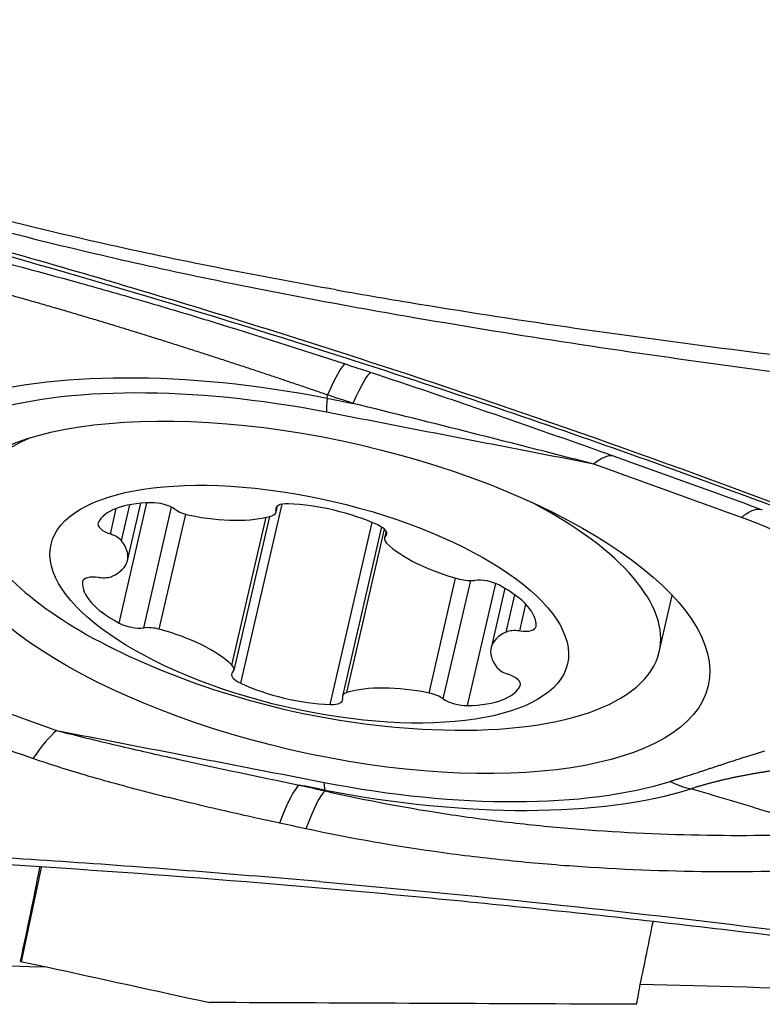
# Model space of a CAD drawing. Units: millimetres. Extents: x 201 to 309, y 191 to 319.
# Drawn here: x 280 to 284, y 255 to 260 of the extents above; entities that cross this region are included whole.
import ezdxf

# ---------------------------------------------------------------- set-up
doc = ezdxf.new("R2010")
doc.units = ezdxf.units.MM
doc.layers.add('1', color=4, linetype='Continuous')

msp = doc.modelspace()

# ---------------------------------------------------------------- linework, layer by layer
at = {"layer": '1'}
for p, q in [((281.4453, 257.6569), (281.4468, 257.6737)), ((280.4249, 256.5549), (280.5613, 257.1445)), ((280.4373, 256.958), (280.4783, 257.1351)), ((280.4659, 256.8617), (280.5309, 257.1423)), ((281.0212, 256.2597), (281.2244, 257.1381)), ((280.3821, 256.9918), (280.4111, 257.1169)), ((280.5456, 256.5313), (280.6824, 257.1227)), ((280.6216, 256.5248), (280.752, 257.0887)), ((281.1941, 257.1084), (281.1984, 257.127)), ((281.1948, 257.0984), (281.2022, 257.13)), ((280.9785, 256.3481), (281.1464, 257.0737)), ((280.989, 256.324), (281.1635, 257.0781)), ((281.4599, 256.1558), (281.6664, 257.048)), ((281.712, 257.0263), (281.5202, 256.1972)), ((281.5418, 256.2147), (281.7269, 257.0148)), ((281.7341, 257.0064), (281.726, 256.9716)), ((281.7319, 256.981), (281.7367, 257.0015)), ((280.2454, 256.7571), (280.2464, 256.7611)), ((281.9448, 256.2115), (282.0754, 256.7757)), ((282.015, 256.1833), (282.1492, 256.7631)), ((282.1332, 256.1504), (282.2718, 256.7492)), ((282.3166, 256.7258), (282.2491, 256.434)), ((282.3239, 256.5112), (282.366, 256.6933)), ((283.0741, 256.4144), (283.1379, 256.6904)), ((282.3895, 256.5165), (282.4197, 256.647)), ((282.3926, 256.2487), (282.3939, 256.2546)), ((281.4339, 255.7364), (281.4353, 255.732)), ((279.9465, 254.8941), (280.0447, 255.3569))]:
    msp.add_line(p, q, dxfattribs=at)
msp.add_arc((282.1399, 260.0289), 4, 246.5345, 267.4079, dxfattribs=at)
for centre, major_axis, ratio, start_param, end_param in [((281.2875, 257.0671), (-0.251, -0.7596), 0.0783, 3.22033, 3.813897), ((281.4396, 256.6966), (-2.3027, 0.5328), 0.397942, 4.801753, 5.688732), ((281.4121, 257.0258), (-0.2524, -0.7591), 0.080701, 3.217953, 3.81405), ((281.4361, 256.6814), (2.1767, -0.5037), 0.397942, 1.66016, 2.54714), ((281.5449, 258.036), (0.0953, 0.4908), 0.081874, 2.469059, 2.730858), ((281.3935, 256.8033), (1.6806, -0.3889), 0.397942, 2.646168, 4.278913), ((282.588, 256.6193), (-0.2707, -0.7528), 0.261406, 3.196219, 3.566545), ((280.8144, 256.9167), (-0.4971, 0.115), 0.397942, 5.289018, 6.204363), ((280.6261, 257.1017), (-0.0947, 0.0219), 0.397942, 3.914095, 5.289018), ((281.288, 257.0964), (-0.0947, 0.0219), 0.397942, 5.157166, 6.532089), ((281.4277, 256.9118), (-0.4971, 0.115), 0.397942, 4.241821, 5.157166), ((281.3935, 256.8033), (1.6806, -0.3889), 0.397942, 0, 0.988094), ((280.7739, 257.123), (-0.0947, 0.0219), 0.397942, 0.772502, 1.623827), ((280.7896, 257.2878), (-0.4971, 0.115), 0.397942, 1.623827, 2.539172), ((281.1002, 257.1203), (-0.0947, 0.0219), 0.397942, 2.539172, 3.390496), ((280.4162, 257.0222), (-0.0947, 0.0219), 0.397942, 6.204363, 7.579286), ((281.6432, 257.0123), (-0.0947, 0.0219), 0.397942, 2.866897, 4.241821), ((280.348, 256.9615), (-0.0947, 0.0219), 0.397942, 3.586369, 4.437694), ((279.9688, 256.9767), (-0.4971, 0.115), 0.397942, 2.671024, 3.586369), ((281.8207, 256.9497), (-0.0947, 0.0219), 0.397942, 6.00849, 6.859815), ((282.1783, 256.959), (-0.4971, 0.115), 0.397942, 0.576629, 1.491974), ((280.7443, 256.6527), (-0.4971, 0.115), 0.397942, 0.053031, 0.968375), ((280.3405, 256.7372), (-0.0947, 0.0219), 0.397942, 4.961293, 6.336216), ((280.3107, 256.8211), (-0.0947, 0.0219), 0.397942, 1.8197, 2.671024), ((282.1096, 256.8066), (-0.0947, 0.0219), 0.397942, 1.491974, 2.343299), ((282.2293, 256.7221), (-0.0947, 0.0219), 0.397942, 4.109968, 5.484891), ((281.9708, 256.6429), (-0.4971, 0.115), 0.397942, 3.194623, 4.109968), ((280.4857, 256.5736), (-0.0947, 0.0219), 0.397942, 0.968375, 2.343299), ((280.6054, 256.489), (-0.0947, 0.0219), 0.397942, 4.633567, 5.484891), ((280.5368, 256.3367), (-0.4971, 0.115), 0.397942, 3.718222, 4.633567), ((282.7462, 256.319), (-0.4971, 0.115), 0.397942, 5.812617, 6.727962), ((282.4043, 256.4746), (-0.0947, 0.0219), 0.397942, 4.961293, 5.812617), ((282.3746, 256.5584), (-0.0947, 0.0219), 0.397942, 1.8197, 3.194623), ((281.3935, 256.8033), (1.6806, -0.3889), 0.397942, 5.145894, 6.283185), ((281.0719, 256.2833), (-0.0947, 0.0219), 0.397942, 6.00849, 7.383413), ((280.8943, 256.3459), (-0.0947, 0.0219), 0.397942, 2.866897, 3.718222), ((282.367, 256.3341), (-0.0947, 0.0219), 0.397942, 0.444777, 1.296101), ((282.2988, 256.2735), (-0.0947, 0.0219), 0.397942, 3.06277, 4.437694), ((281.2874, 256.3838), (-0.4971, 0.115), 0.397942, 1.100228, 2.015573), ((281.6149, 256.1753), (-0.0947, 0.0219), 0.397942, 5.680764, 6.532089), ((281.9255, 256.0078), (-0.4971, 0.115), 0.397942, 4.76542, 5.680764), ((281.9006, 256.3789), (-0.4971, 0.115), 0.397942, 2.147426, 3.06277), ((281.427, 256.1992), (-0.0947, 0.0219), 0.397942, 2.015573, 3.390496), ((281.9411, 256.1727), (-0.0947, 0.0219), 0.397942, 3.914095, 4.76542), ((282.0889, 256.1939), (-0.0947, 0.0219), 0.397942, 0.772502, 2.147426), ((279.9532, 255.3134), (0.2707, 0.7528), 0.261406, 0.424953, 0.795279), ((281.4361, 256.6814), (2.1767, -0.5037), 0.397942, 4.801753, 5.688732), ((281.1475, 254.986), (0.1766, 0.7803), 0.123191, 0.149579, 0.745677), ((281.275, 254.9572), (0.1763, 0.7803), 0.12017, 0.149523, 0.74309), ((281.4396, 256.6966), (-2.3027, 0.5328), 0.397942, 1.66016, 2.54714), ((279.9145, 255.2233), (-0.3003, -1.4841), 0.061629, 1.36033, 1.674522), ((282.9374, 255.0351), (-0.3003, -1.4841), 0.061629, 1.413725, 1.62082), ((279.2762, 255.2631), (-10.4808, 2.1385), 0.02132, 1.638634, 1.650875), ((288.4753, 253.5926), (-16.9903, 3.4556), 0.028069, 1.058956, 1.112277), ((282.5699, 253.6938), (-0.6458, -3.1892), 0.061186, 1.899464, 1.93226), ((738.2201, 245.8878), (-512.9828, 8.2736), 0.006156, 5.804316, 5.813254)]:
    msp.add_ellipse(centre, major_axis=major_axis, ratio=ratio, start_param=start_param, end_param=end_param, dxfattribs=at)
for centre, major_axis in [((281.4361, 256.6814), (-1.8778, 0.4345)), ((281.3575, 256.6478), (1.2665, -0.2931))]:
    msp.add_ellipse(centre, major_axis=major_axis, ratio=0.397942, dxfattribs=at)
for points, degree, knots in [([(277.3201, 259.4967), (277.4007, 259.4453), (277.482, 259.3965), (277.6457, 259.3034), (277.8106, 259.2148), (277.9775, 259.1342), (278.1454, 259.057), (278.2298, 259.0201), (278.4841, 258.9139), (278.6551, 258.849), (278.9997, 258.7283), (279.1731, 258.6725), (279.6962, 258.5157), (280.0486, 258.4258), (280.758, 258.2632), (281.115, 258.1908), (281.4735, 258.1247)], 3, [0, 0, 0, 0, 0.0625, 0.0625, 0.125, 0.1875, 0.1875, 0.25, 0.25, 0.375, 0.375, 0.5, 0.5, 0.75, 0.75, 1, 1, 1, 1]), ([(281.4897, 258.1886), (281.1176, 258.2543), (280.7473, 258.3266), (279.8777, 258.5206), (279.3806, 258.6501), (278.6483, 258.8963), (278.4065, 258.9872), (277.9296, 259.1946), (277.6944, 259.3111), (277.4274, 259.4685), (277.3906, 259.4908), (277.3539, 259.5136)], 3, [0, 0, 0, 0, 0.260645, 0.260645, 0.616059, 0.616059, 0.793766, 0.793766, 0.971474, 0.971474, 1, 1, 1, 1]), ([(286.2424, 256.255), (286.193, 256.265), (286.1436, 256.2753), (286.0454, 256.297), (285.9964, 256.3082), (285.8498, 256.3435), (285.7527, 256.3688), (285.5595, 256.4229), (285.4636, 256.4518), (285.3204, 256.4978), (285.2729, 256.5136), (285.178, 256.546), (285.1308, 256.5627), (284.8952, 256.6486), (284.7095, 256.7257), (284.4764, 256.8189), (284.4297, 256.8374), (284.3363, 256.8742), (284.1961, 256.9293), (284.0556, 256.9836), (283.2119, 257.3069), (282.4548, 257.5745), (281.4998, 257.8857), (281.3084, 257.9468), (280.9247, 258.0666), (280.3482, 258.2428), (279.7684, 258.4084), (278.9924, 258.6201), (278.603, 258.7214), (277.8218, 258.9147), (277.43, 259.0069), (277.037, 259.0946)], 3, [0, 0, 0, 0, 0.015625, 0.015625, 0.03125, 0.03125, 0.0625, 0.0625, 0.09375, 0.09375, 0.109375, 0.109375, 0.125, 0.125, 0.1875, 0.1875, 0.203125, 0.203125, 0.21875, 0.25, 0.25, 0.5, 0.5, 0.5625, 0.5625, 0.625, 0.75, 0.75, 0.875, 0.875, 1, 1, 1, 1]), ([(277.1179, 259.055), (277.8471, 258.8915), (279.2912, 258.5354), (280.7168, 258.1168), (281.4226, 257.8921)], 3, [0, 0, 0, 0, 0.501631, 1, 1, 1, 1]), ([(278.9656, 258.5368), (279.1723, 258.4922), (279.3809, 258.4438), (279.8021, 258.3393), (280.0146, 258.2832), (280.3367, 258.1936), (280.4447, 258.1628), (280.6074, 258.1152), (280.6618, 258.0992), (280.7709, 258.0665), (280.8256, 258.05), (281.0984, 257.9666), (281.3159, 257.8974), (281.533, 257.8259)], 3, [0, 0, 0, 0, 0.25, 0.25, 0.5, 0.5, 0.625, 0.625, 0.6875, 0.6875, 0.75, 0.75, 1, 1, 1, 1]), ([(281.4468, 257.6737), (281.4362, 257.6773), (281.415, 257.6846), (281.3831, 257.6954), (281.3511, 257.7063), (281.3191, 257.7172), (281.2869, 257.7281), (281.2546, 257.7389), (281.2223, 257.7498), (281.1898, 257.7607), (281.1573, 257.7716), (281.1246, 257.7825), (281.0918, 257.7934), (281.0589, 257.8043), (281.0259, 257.8152), (280.9928, 257.8261), (280.9595, 257.837), (280.9261, 257.8479), (280.8926, 257.8588), (280.859, 257.8697), (280.8252, 257.8806), (280.7913, 257.8915), (280.7572, 257.9025), (280.723, 257.9134), (280.6887, 257.9243), (280.6542, 257.9352), (280.6196, 257.9461), (280.5848, 257.957), (280.5499, 257.9679), (280.5149, 257.9788), (280.4796, 257.9896), (280.4443, 258.0005), (280.4088, 258.0114), (280.3731, 258.0222), (280.3372, 258.0331), (280.3012, 258.0439), (280.2651, 258.0547), (280.2288, 258.0655), (280.1923, 258.0763), (280.1557, 258.087), (280.1189, 258.0978), (280.0819, 258.1085), (280.0448, 258.1192), (280.0076, 258.1299), (279.9701, 258.1405), (279.9325, 258.1511), (279.8948, 258.1617), (279.8569, 258.1723), (279.8188, 258.1828), (279.7806, 258.1933), (279.7422, 258.2038), (279.7036, 258.2142), (279.6649, 258.2246), (279.626, 258.2349), (279.587, 258.2452), (279.5478, 258.2555), (279.5085, 258.2657), (279.469, 258.2759), (279.4294, 258.286), (279.3896, 258.296), (279.3497, 258.3061), (279.3096, 258.316), (279.2694, 258.3259), (279.229, 258.3357), (279.1885, 258.3455), (279.1479, 258.3552), (279.1071, 258.3649), (279.0799, 258.3713), (279.0663, 258.3745)], 3, [0, 0, 0, 0, 0.013336, 0.026696, 0.040081, 0.053495, 0.066937, 0.080412, 0.093919, 0.107461, 0.12104, 0.134657, 0.148314, 0.162013, 0.175755, 0.189543, 0.203376, 0.217258, 0.231189, 0.245171, 0.259206, 0.273295, 0.28744, 0.301641, 0.315901, 0.33022, 0.3446, 0.359043, 0.373549, 0.38812, 0.402757, 0.417461, 0.432234, 0.447076, 0.461989, 0.476974, 0.492032, 0.507164, 0.522372, 0.537655, 0.553015, 0.568454, 0.583971, 0.599569, 0.615248, 0.631008, 0.646851, 0.662778, 0.678789, 0.694885, 0.711067, 0.727336, 0.743693, 0.760137, 0.776671, 0.793295, 0.810009, 0.826813, 0.84371, 0.860699, 0.87778, 0.894955, 0.912225, 0.929588, 0.947047, 0.964602, 0.982253, 1, 1, 1, 1]), ([(281.4897, 258.1886), (281.625, 258.1648), (281.7605, 258.1418), (282.405, 258.036), (282.9164, 257.963), (283.6863, 257.8646), (283.9434, 257.8337), (284.3296, 257.7897), (284.4584, 257.7754), (284.7163, 257.7477), (284.8455, 257.735), (285.1032, 257.707), (285.2317, 257.6915), (285.487, 257.6545), (285.614, 257.6336), (285.867, 257.5877), (285.9929, 257.5628), (286.1252, 257.5347), (286.1321, 257.5332), (286.139, 257.5317)], 3, [0, 0, 0, 0, 0.087989, 0.087989, 0.417981, 0.417981, 0.582978, 0.582978, 0.665476, 0.665476, 0.747974, 0.747974, 0.830472, 0.830472, 0.91297, 0.91297, 0.995468, 0.995468, 1, 1, 1, 1]), ([(281.4735, 258.1247), (281.6085, 258.0997), (281.7438, 258.0757), (282.3871, 257.9649), (282.8975, 257.8878), (283.6659, 257.7833), (283.9225, 257.7503), (284.308, 257.7032), (284.4366, 257.6879), (284.6939, 257.6581), (284.8229, 257.6443), (285.0801, 257.6141), (285.2083, 257.5974), (285.463, 257.5579), (285.5897, 257.5358), (285.8421, 257.4876), (285.9678, 257.4614), (286.1127, 257.4292), (286.1323, 257.4247), (286.152, 257.4203)], 3, [0, 0, 0, 0, 0.087254, 0.087254, 0.414485, 0.414485, 0.5781, 0.5781, 0.659908, 0.659908, 0.741716, 0.741716, 0.823523, 0.823523, 0.905331, 0.905331, 0.987139, 0.987139, 1, 1, 1, 1]), ([(281.4226, 257.8921), (281.5872, 257.8396), (281.7516, 257.7864), (282.3496, 257.5889), (282.9974, 257.3649), (283.8549, 257.0472), (284.2816, 256.8819), (284.5476, 256.7765), (284.6539, 256.7338), (284.8664, 256.6484), (285.0266, 256.5866), (285.2422, 256.5101), (285.4595, 256.4382), (285.6799, 256.3755), (285.8695, 256.326), (285.9485, 256.3066), (286.0279, 256.2884)], 3, [0, 0, 0, 0, 0.106397, 0.106397, 0.38768, 0.528322, 0.668963, 0.668963, 0.704124, 0.739284, 0.809605, 0.809605, 0.879926, 0.950246, 0.950246, 1, 1, 1, 1]), ([(281.6591, 257.7843), (281.7594, 257.7511), (281.8595, 257.7176), (282.0592, 257.6501), (282.1588, 257.6161), (282.3574, 257.5477), (282.4564, 257.5133), (282.604, 257.4615), (282.653, 257.4442), (282.7506, 257.4095), (282.7992, 257.3922), (282.8476, 257.3749)], 3, [0, 0, 0, 0, 0.25, 0.25, 0.5, 0.5, 0.75, 0.75, 0.875, 0.875, 1, 1, 1, 1]), ([(282.7535, 257.3343), (282.6553, 257.3597), (282.5569, 257.3849), (282.36, 257.435), (282.2615, 257.46), (281.9658, 257.5345), (281.7687, 257.5837), (281.5714, 257.6324)], 3, [0, 0, 0, 0, 0.25, 0.25, 0.5, 0.5, 1, 1, 1, 1]), ([(283.4765, 257.0728), (283.4812, 257.0767), (283.4858, 257.0804), (283.4949, 257.0872), (283.4995, 257.0903), (283.5128, 257.0988), (283.5213, 257.1033), (283.5458, 257.1133), (283.5608, 257.1154), (283.5743, 257.1126)], 3, [0, 0, 0, 0, 0.125, 0.125, 0.25, 0.25, 0.5, 0.5, 1, 1, 1, 1]), ([(283.5743, 257.1126), (283.5746, 257.1125), (283.5754, 257.1123), (283.5771, 257.1118), (283.5781, 257.1114), (283.5792, 257.1111)], 3, [0, 0, 0, 0, 0.5, 0.5, 1, 1, 1, 1]), ([(283.8494, 256.8272), (283.8507, 256.8877), (283.7306, 256.9604), (283.6784, 256.992), (283.6118, 257.0205), (283.5555, 257.0446), (283.4765, 257.0728)], 2, [0, 0, 0, 0.5, 0.5, 0.75, 0.75, 1, 1, 1]), ([(280.1187, 256.0284), (280.2169, 256.0031), (280.3156, 255.9791), (280.5133, 255.9326), (280.6124, 255.9101), (280.91, 255.8441), (281.1088, 255.802), (281.3078, 255.7608)], 3, [0, 0, 0, 0, 0.25, 0.25, 0.5, 0.5, 1, 1, 1, 1]), ([(283.1271, 255.779), (283.1872, 255.7979), (283.2751, 255.8267), (283.3488, 255.8509), (283.4225, 255.8752), (283.5109, 255.9042), (283.5912, 255.9286)], 2, [0, 0, 0, 0.32832, 0.32832, 0.656639, 0.656639, 1, 1, 1]), ([(281.212, 255.574), (281.1092, 255.5962), (281.0066, 255.619), (280.8023, 255.6663), (280.7005, 255.6908), (280.4979, 255.7424), (280.3973, 255.7693), (280.2476, 255.8125), (280.198, 255.8273), (280.0995, 255.8582), (280.0506, 255.8742), (280.0022, 255.8909)], 3, [0, 0, 0, 0, 0.25, 0.25, 0.5, 0.5, 0.75, 0.75, 0.875, 0.875, 1, 1, 1, 1]), ([(283.6581, 255.8349), (283.6518, 255.834), (283.6391, 255.8323), (283.6203, 255.8296), (283.6016, 255.8268), (283.5832, 255.8239), (283.5649, 255.821), (283.5469, 255.8179), (283.529, 255.8148), (283.5113, 255.8116), (283.4939, 255.8084), (283.4766, 255.805), (283.4596, 255.8016), (283.4427, 255.7981), (283.4261, 255.7946), (283.4097, 255.791), (283.3934, 255.7873), (283.3774, 255.7835), (283.3616, 255.7796), (283.346, 255.7757), (283.3306, 255.7717), (283.3154, 255.7677), (283.3004, 255.7636), (283.2856, 255.7594), (283.271, 255.7551), (283.2566, 255.7508), (283.2425, 255.7464), (283.2332, 255.7434), (283.2286, 255.742)], 3, [0, 0, 0, 0, 0.03943, 0.078761, 0.117995, 0.157134, 0.19618, 0.235138, 0.274008, 0.312794, 0.351498, 0.390124, 0.428674, 0.467152, 0.505559, 0.5439, 0.582177, 0.620394, 0.658554, 0.69666, 0.734716, 0.772725, 0.810691, 0.848617, 0.886507, 0.924365, 0.962195, 1, 1, 1, 1]), ([(281.4353, 255.732), (281.6403, 255.6851), (281.8477, 255.6465), (282.1096, 255.6075), (282.1622, 255.6002), (282.2673, 255.5865), (282.4248, 255.5674), (282.5818, 255.5525), (282.8953, 255.5279), (283.1034, 255.5184), (283.5179, 255.5122), (283.7244, 255.5154), (283.93, 255.5246)], 3, [0, 0, 0, 0, 0.25, 0.25, 0.3125, 0.3125, 0.375, 0.5, 0.5, 0.75, 0.75, 1, 1, 1, 1]), ([(283.93, 255.5246), (283.8192, 255.5616), (283.7058, 255.5983), (283.4724, 255.6709), (283.3524, 255.7067), (283.2286, 255.742)], 3, [0, 0, 0, 0, 0.5, 0.5, 1, 1, 1, 1]), ([(276.2906, 255.642), (276.3401, 255.6324), (276.3897, 255.6231), (276.4889, 255.6053), (276.5386, 255.5968), (276.6877, 255.5725), (276.7874, 255.5579), (276.9871, 255.5319), (277.0871, 255.5205), (277.2375, 255.5058), (277.2877, 255.5013), (277.3882, 255.4931), (277.4385, 255.4894), (277.6902, 255.4732), (277.8926, 255.4679), (278.1453, 255.4587), (278.1958, 255.4568), (278.2969, 255.4528), (278.4484, 255.4467), (278.6, 255.4401), (279.5092, 255.3986), (280.3166, 255.3475), (281.3247, 255.2645), (281.5263, 255.2469), (281.9292, 255.2099), (282.533, 255.1514), (283.9384, 254.9947), (285.1372, 254.8245), (285.9338, 254.6944)], 3, [0, 0, 0, 0, 0.015625, 0.015625, 0.03125, 0.03125, 0.0625, 0.0625, 0.09375, 0.09375, 0.109375, 0.109375, 0.125, 0.125, 0.1875, 0.1875, 0.203125, 0.203125, 0.21875, 0.25, 0.25, 0.5, 0.5, 0.5625, 0.5625, 0.625, 0.75, 1, 1, 1, 1]), ([(281.4071, 255.2873), (281.0001, 255.323), (280.5924, 255.3548), (279.7762, 255.4108), (279.3678, 255.4351), (278.7545, 255.466), (278.55, 255.4754), (278.2431, 255.4882), (278.1408, 255.4923), (277.9361, 255.4996), (277.8337, 255.503), (277.6291, 255.5117), (277.5269, 255.5171), (277.3229, 255.5321), (277.2211, 255.5412), (276.9161, 255.5736), (276.7135, 255.6018), (276.5116, 255.6365)], 3, [0, 0, 0, 0, 0.25, 0.25, 0.5, 0.5, 0.625, 0.625, 0.6875, 0.6875, 0.75, 0.75, 0.8125, 0.8125, 0.875, 0.875, 1, 1, 1, 1]), ([(284.0283, 255.352), (283.8085, 255.34), (283.5873, 255.3343), (283.1425, 255.3365), (282.9188, 255.3443), (282.5812, 255.3671), (282.4684, 255.3766), (282.2986, 255.3937), (282.2419, 255.3999), (282.1284, 255.4134), (282.0715, 255.4206), (281.7884, 255.4593), (281.5638, 255.4983), (281.3413, 255.5462)], 3, [0, 0, 0, 0, 0.25, 0.25, 0.5, 0.5, 0.625, 0.625, 0.6875, 0.6875, 0.75, 0.75, 1, 1, 1, 1]), ([(281.4071, 255.2873), (282.1499, 255.2222), (283.6361, 255.0657), (285.1139, 254.8549), (285.853, 254.7348)], 3, [0, 0, 0, 0, 0.498369, 1, 1, 1, 1])]:
    msp.add_open_spline(points, degree=degree, knots=knots, dxfattribs=at)
for points in [[(281.533, 257.8259), (281.575, 257.8121), (281.6171, 257.7982), (281.6591, 257.7843)], [(281.5714, 257.6324), (281.5299, 257.6462), (281.4883, 257.66), (281.4468, 257.6737)], [(281.4453, 257.6569), (281.4873, 257.6487), (281.5294, 257.6405), (281.5714, 257.6324)], [(282.7535, 257.3343), (282.3162, 257.4192), (281.8788, 257.5042), (281.4415, 257.5891)], [(282.8476, 257.3749), (283.0902, 257.2879), (283.3324, 257.2004), (283.5743, 257.1126)], [(283.4765, 257.0728), (283.2359, 257.1603), (282.995, 257.2475), (282.7535, 257.3343)], [(279.3957, 256.29), (279.6363, 256.2025), (279.8772, 256.1152), (280.1187, 256.0284)], [(280.0022, 255.8909), (279.7588, 255.9752), (279.516, 256.0597), (279.2734, 256.1445)], [(280.1187, 256.0284), (280.556, 255.9435), (280.9934, 255.8586), (281.4307, 255.7737)], [(283.1271, 255.779), (283.16, 255.7614), (283.1944, 255.7489), (283.2286, 255.742)], [(281.3078, 255.7608), (281.3503, 255.7512), (281.3928, 255.7416), (281.4353, 255.732)], [(281.4339, 255.7364), (281.3919, 255.7445), (281.3499, 255.7527), (281.3078, 255.7608)], [(281.3413, 255.5462), (281.2982, 255.5554), (281.2551, 255.5647), (281.212, 255.574)], [(277.3494, 254.9565), (278.256, 254.9264), (279.1626, 254.8972), (280.0692, 254.8693)], [(282.9808, 254.7846), (283.6769, 254.7658), (284.3731, 254.748), (285.0693, 254.7318)]]:
    msp.add_open_spline(points, degree=3, dxfattribs=at)
msp.add_rational_spline([(281.4307, 255.7737), (281.4305, 255.747), (281.4339, 255.7364)], [1, 0.991444861374, 1], degree=2, dxfattribs=at)

doc.saveas('drawing.dxf')
